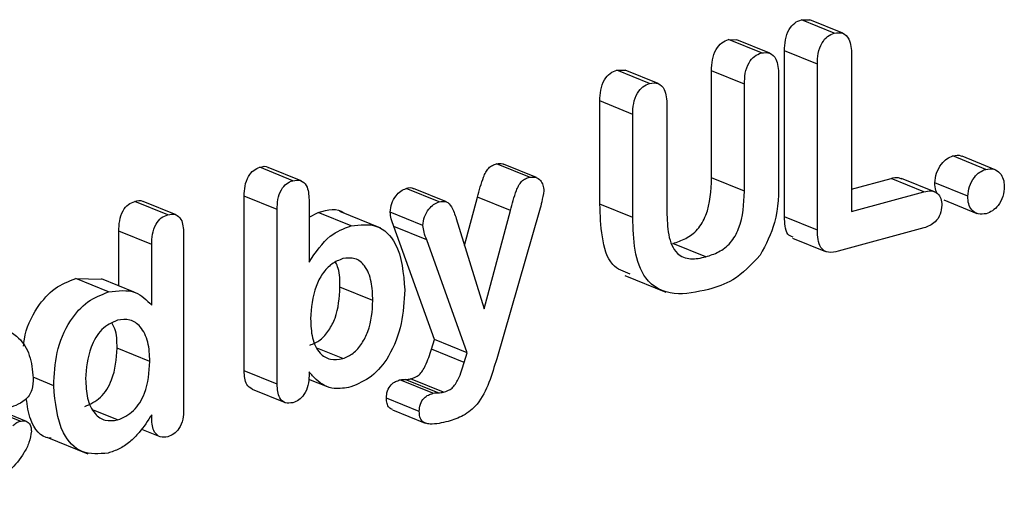
# Model space of a CAD drawing. Units: inches. Extents: x 0.4 to 16.6, y 0.2 to 10.8.
# Drawn here: x 13 to 13.1, y 6 to 6 of the extents above; entities that cross this region are included whole.
import ezdxf

# ---------------------------------------------------------------- set-up
doc = ezdxf.new("R2010")
doc.units = ezdxf.units.IN
doc.header["$MEASUREMENT"] = 0

msp = doc.modelspace()

# ---------------------------------------------------------------- linework, layer by layer
at = {"color": 7, "linetype": 'Continuous', "lineweight": 25}
for p, q in [((13.048381, 6.011128), (13.048804, 6.011116)), ((13.050028, 6.010457), (13.048381, 6.011128)), ((13.050451, 6.010446), (13.048804, 6.011117)), ((13.044729, 6.010132), (13.045152, 6.01012)), ((13.046376, 6.009461), (13.044729, 6.010132)), ((13.046799, 6.00945), (13.045152, 6.010121)), ((13.047534, 6.001254), (13.047534, 6.009572)), ((13.049181, 6.008901), (13.047534, 6.009572)), ((13.050893, 6.009368), (13.050893, 6.001518)), ((13.039138, 6.008607), (13.039561, 6.008599)), ((13.040784, 6.007936), (13.039138, 6.008607)), ((13.041208, 6.007929), (13.039561, 6.008599)), ((13.043882, 6.003202), (13.043882, 6.008571)), ((13.045529, 6.007901), (13.043882, 6.008571)), ((13.049181, 6.000584), (13.049181, 6.008901)), ((13.047241, 6.008372), (13.047241, 6.00318)), ((13.045529, 6.002531), (13.045529, 6.007901)), ((13.038291, 6.001883), (13.038291, 6.007055)), ((13.039937, 6.006384), (13.038291, 6.007055)), ((13.041649, 6.006842), (13.041649, 6.001518)), ((13.039937, 6.001212), (13.039937, 6.006384)), ((13.057617, 6.00363), (13.05597, 6.004301)), ((13.058073, 6.003614), (13.056426, 6.004285)), ((13.022921, 6.003063), (13.021275, 6.003734)), ((13.023337, 6.003059), (13.02169, 6.00373)), ((13.034768, 6.003236), (13.033121, 6.003907)), ((13.035117, 6.003216), (13.03347, 6.003887)), ((13.045529, 6.002531), (13.043882, 6.003202)), ((13.050893, 6.002637), (13.052869, 6.003177)), ((13.054516, 6.002506), (13.052869, 6.003177)), ((13.055047, 6.002509), (13.0534, 6.00318)), ((13.030241, 6.002001), (13.028594, 6.002672)), ((13.030616, 6.001997), (13.02897, 6.002667)), ((13.056713, 6.002282), (13.055066, 6.002953)), ((13.016657, 6.001354), (13.015011, 6.002025)), ((13.017074, 6.001351), (13.015427, 6.002022)), ((13.020488, 5.993542), (13.020488, 6.002288)), ((13.022135, 6.001617), (13.020488, 6.002288)), ((13.023733, 6.002111), (13.023733, 5.998977)), ((13.031517, 5.999813), (13.032168, 6.002241)), ((13.033814, 6.001571), (13.032168, 6.002241)), ((13.050893, 6.001518), (13.054516, 6.002506)), ((13.055512, 6.002097), (13.057159, 6.001426)), ((13.022135, 5.992871), (13.022135, 6.001617)), ((13.027332, 6.000688), (13.025274, 6.001526)), ((13.032493, 5.996637), (13.033814, 6.001571)), ((13.035276, 6.001576), (13.033126, 5.994147)), ((13.039937, 6.001212), (13.038291, 6.001883)), ((13.023733, 6.001241), (13.02419, 6.001471)), ((13.025837, 6.0008), (13.02419, 6.001471)), ((13.029438, 6.000822), (13.027792, 6.001493)), ((13.031099, 6.001175), (13.032493, 5.996637)), ((13.049181, 6.000584), (13.047534, 6.001254)), ((13.030006, 5.995115), (13.027979, 6.000766)), ((13.029626, 6.000096), (13.027979, 6.000766)), ((13.054516, 6.000699), (13.050229, 5.999529)), ((13.014212, 5.997795), (13.014212, 6.00053)), ((13.015858, 5.999859), (13.014212, 6.00053)), ((13.017456, 6.000428), (13.017456, 5.991595)), ((13.031653, 5.994445), (13.029626, 6.000096)), ((13.047939, 6.00019), (13.049586, 5.999519)), ((13.015858, 5.996829), (13.015858, 5.999859)), ((13.043598, 5.99925), (13.041951, 5.99992)), ((13.012052, 5.99816), (13.013333, 5.998132)), ((13.013699, 5.997489), (13.012052, 5.99816)), ((13.014983, 5.997481), (13.013337, 5.998151)), ((13.039534, 5.998318), (13.041592, 5.997479)), ((13.026928, 5.997055), (13.025281, 5.997726)), ((13.015767, 5.994011), (13.014121, 5.994681)), ((13.025423, 5.994153), (13.02417, 5.994663)), ((13.029857, 5.994627), (13.030006, 5.995115)), ((13.031503, 5.993956), (13.029857, 5.994627)), ((13.031653, 5.994445), (13.030006, 5.995115)), ((13.031503, 5.993956), (13.031653, 5.994445)), ((13.010951, 5.992795), (13.009922, 5.993214)), ((13.022135, 5.992871), (13.020488, 5.993542)), ((13.023733, 5.99349), (13.023733, 5.993294)), ((13.023714, 5.993121), (13.024633, 5.992747)), ((13.029932, 5.992413), (13.028286, 5.993084)), ((13.030193, 5.992441), (13.028546, 5.993112)), ((13.030464, 5.992469), (13.028817, 5.99314)), ((13.020884, 5.992617), (13.022531, 5.991947)), ((13.029251, 5.991504), (13.027605, 5.992175)), ((13.009266, 5.991012), (13.008062, 5.991502)), ((13.009585, 5.991008), (13.008246, 5.991553)), ((13.014152, 5.991078), (13.012937, 5.991573)), ((13.015858, 5.991144), (13.015858, 5.991342)), ((13.027904, 5.991591), (13.02955, 5.99092)), ((13.010604, 5.990219), (13.012662, 5.989381)), ((13.015347, 5.990619), (13.016268, 5.990244))]:
    msp.add_line(p, q, dxfattribs=at)
for points, knots in [([(13.047534, 6.009572), (13.04754, 6.009751), (13.047553, 6.010109), (13.047727, 6.010619), (13.048036, 6.010993), (13.048266, 6.011083), (13.048381, 6.011128)], [0, 0, 0, 0, 0.280866, 0.560221, 0.779934, 1, 1, 1, 1]), ([(13.049181, 6.008901), (13.049187, 6.00908), (13.049199, 6.009438), (13.049374, 6.009948), (13.049683, 6.010322), (13.049913, 6.010412), (13.050028, 6.010457)], [0, 0, 0, 0, 0.280866, 0.560221, 0.779934, 1, 1, 1, 1]), ([(13.050028, 6.010457), (13.050176, 6.010475), (13.050471, 6.01051), (13.050856, 6.010112), (13.050879, 6.009651), (13.050893, 6.009368)], [0, 0, 0, 0, 0.280028, 0.559662, 1, 1, 1, 1]), ([(13.043882, 6.008571), (13.043888, 6.008751), (13.043899, 6.00911), (13.04407, 6.009625), (13.044384, 6.009998), (13.044614, 6.010087), (13.044729, 6.010132)], [0, 0, 0, 0, 0.281089, 0.560531, 0.780078, 1, 1, 1, 1]), ([(13.045529, 6.007901), (13.045535, 6.008081), (13.045546, 6.008439), (13.045717, 6.008954), (13.04603, 6.009327), (13.046261, 6.009416), (13.046376, 6.009461)], [0, 0, 0, 0, 0.281089, 0.560531, 0.780078, 1, 1, 1, 1]), ([(13.046376, 6.009461), (13.046524, 6.009479), (13.046819, 6.009514), (13.047205, 6.009116), (13.047227, 6.008654), (13.047241, 6.008372)], [0, 0, 0, 0, 0.280023, 0.559651, 1, 1, 1, 1]), ([(13.038291, 6.007055), (13.038297, 6.007234), (13.03831, 6.007591), (13.038484, 6.0081), (13.038794, 6.008472), (13.039023, 6.008562), (13.039138, 6.008607)], [0, 0, 0, 0, 0.280954, 0.560347, 0.780063, 1, 1, 1, 1]), ([(13.039937, 6.006384), (13.039944, 6.006563), (13.039956, 6.00692), (13.04013, 6.00743), (13.04044, 6.007801), (13.04067, 6.007891), (13.040784, 6.007936)], [0, 0, 0, 0, 0.280954, 0.560347, 0.780063, 1, 1, 1, 1]), ([(13.040784, 6.007936), (13.040933, 6.007956), (13.041231, 6.007995), (13.041611, 6.007586), (13.041635, 6.007125), (13.041649, 6.006842)], [0, 0, 0, 0, 0.280175, 0.559613, 1, 1, 1, 1]), ([(13.055066, 6.002953), (13.055082, 6.003119), (13.055115, 6.003453), (13.055359, 6.00388), (13.055655, 6.004184), (13.055865, 6.004262), (13.05597, 6.004301)], [0, 0, 0, 0, 0.279602, 0.55928, 0.779598, 1, 1, 1, 1]), ([(13.05597, 6.004301), (13.056111, 6.004333), (13.056277, 6.004371), (13.056399, 6.004283), (13.056418, 6.004269)], [0, 0, 0, 0, 0.846665, 1, 1, 1, 1]), ([(13.020488, 6.002288), (13.020494, 6.002455), (13.020505, 6.002787), (13.020662, 6.003265), (13.020953, 6.003612), (13.021167, 6.003693), (13.021275, 6.003734)], [0, 0, 0, 0, 0.280979, 0.56035, 0.77986, 1, 1, 1, 1]), ([(13.021275, 6.003734), (13.02142, 6.003776), (13.021576, 6.003822), (13.021678, 6.003728), (13.021685, 6.003721)], [0, 0, 0, 0, 0.932123, 1, 1, 1, 1]), ([(13.032168, 6.002241), (13.032256, 6.00258), (13.032366, 6.003003), (13.032572, 6.003488), (13.032719, 6.003709), (13.032918, 6.003842), (13.033054, 6.003885), (13.033121, 6.003907)], [0, 0, 0, 0, 0.500434, 0.625503, 0.750194, 0.87494, 1, 1, 1, 1]), ([(13.033121, 6.003907), (13.033232, 6.003929), (13.033359, 6.003955), (13.033452, 6.003887), (13.033465, 6.003878)], [0, 0, 0, 0, 0.868287, 1, 1, 1, 1]), ([(13.056713, 6.002282), (13.056729, 6.002449), (13.056761, 6.002782), (13.057006, 6.003209), (13.057302, 6.003513), (13.057512, 6.003591), (13.057617, 6.00363)], [0, 0, 0, 0, 0.279602, 0.55928, 0.779598, 1, 1, 1, 1]), ([(13.057617, 6.00363), (13.057751, 6.003648), (13.058021, 6.003684), (13.058321, 6.003469), (13.05851, 6.003159), (13.058529, 6.002906), (13.058538, 6.00278)], [0, 0, 0, 0, 0.279711, 0.559524, 0.779799, 1, 1, 1, 1]), ([(13.022135, 6.001617), (13.022141, 6.001784), (13.022152, 6.002117), (13.022308, 6.002595), (13.0226, 6.002942), (13.022814, 6.003023), (13.022921, 6.003063)], [0, 0, 0, 0, 0.280979, 0.56035, 0.77986, 1, 1, 1, 1]), ([(13.022921, 6.003063), (13.023056, 6.003085), (13.023326, 6.003128), (13.023692, 6.002786), (13.023717, 6.002368), (13.023733, 6.002111)], [0, 0, 0, 0, 0.280811, 0.560314, 1, 1, 1, 1]), ([(13.033814, 6.001571), (13.033903, 6.001909), (13.034013, 6.002332), (13.034219, 6.002817), (13.034366, 6.003038), (13.034565, 6.003171), (13.0347, 6.003215), (13.034768, 6.003236)], [0, 0, 0, 0, 0.5004342, 0.625503, 0.7501941, 0.87494, 1, 1, 1, 1]), ([(13.034768, 6.003236), (13.034873, 6.003247), (13.035084, 6.003268), (13.035321, 6.003098), (13.035462, 6.002847), (13.035478, 6.002649), (13.035487, 6.00255)], [0, 0, 0, 0, 0.279471, 0.5589379, 0.7796536, 1, 1, 1, 1]), ([(13.041951, 5.99992), (13.042165, 5.99999), (13.042592, 6.000129), (13.04321, 6.000581), (13.043822, 6.00166), (13.043857, 6.002566), (13.043882, 6.003202)], [0, 0, 0, 0, 0.187745, 0.374721, 0.560984, 1, 1, 1, 1]), ([(13.047241, 6.00318), (13.047241, 6.002434), (13.047241, 6.001105), (13.0466, 5.999869), (13.046319, 5.999327)], [0, 0, 0, 0, 0.561883, 1, 1, 1, 1]), ([(13.052869, 6.003177), (13.052995, 6.00321), (13.053184, 6.00326), (13.053338, 6.003179), (13.053389, 6.003152)], [0, 0, 0, 0, 0.6714749, 1, 1, 1, 1]), ([(13.027792, 6.001493), (13.027808, 6.001639), (13.027839, 6.001931), (13.02806, 6.0023), (13.02832, 6.002562), (13.028503, 6.002635), (13.028594, 6.002672)], [0, 0, 0, 0, 0.279321, 0.558975, 0.779597, 1, 1, 1, 1]), ([(13.028594, 6.002672), (13.02873, 6.002712), (13.028872, 6.002754), (13.028962, 6.002666), (13.028966, 6.002662)], [0, 0, 0, 0, 0.955625, 1, 1, 1, 1]), ([(13.035487, 6.00255), (13.035454, 6.002368), (13.035396, 6.002042), (13.035313, 6.001719), (13.035276, 6.001576)], [0, 0, 0, 0, 0.560057, 1, 1, 1, 1]), ([(13.043598, 5.99925), (13.043812, 5.999319), (13.044238, 5.999459), (13.044857, 5.99991), (13.045469, 6.00099), (13.045504, 6.001895), (13.045529, 6.002531)], [0, 0, 0, 0, 0.187745, 0.374721, 0.560984, 1, 1, 1, 1]), ([(13.054516, 6.002506), (13.054639, 6.002532), (13.054885, 6.002583), (13.055193, 6.002456), (13.055385, 6.002188), (13.055404, 6.001956), (13.055413, 6.00184)], [0, 0, 0, 0, 0.280683, 0.559844, 0.779818, 1, 1, 1, 1]), ([(13.05519, 6.002416), (13.05516, 6.002467), (13.055072, 6.002615), (13.055068, 6.002819), (13.055066, 6.002953)], [0, 0, 0, 0, 0.347068, 1, 1, 1, 1]), ([(13.058538, 6.00278), (13.058527, 6.002611), (13.058504, 6.002273), (13.058258, 6.001834), (13.057953, 6.001533), (13.057741, 6.001451), (13.057634, 6.00141)], [0, 0, 0, 0, 0.280051, 0.559008, 0.779488, 1, 1, 1, 1]), ([(13.014212, 6.00053), (13.014218, 6.000702), (13.014229, 6.001044), (13.014382, 6.001538), (13.014679, 6.001901), (13.0149, 6.001984), (13.015011, 6.002025)], [0, 0, 0, 0, 0.28099, 0.560412, 0.779941, 1, 1, 1, 1]), ([(13.015011, 6.002025), (13.015153, 6.002067), (13.015309, 6.002113), (13.015411, 6.002019), (13.01542, 6.002011)], [0, 0, 0, 0, 0.912818, 1, 1, 1, 1]), ([(13.030241, 6.002001), (13.030368, 6.002022), (13.030621, 6.002062), (13.030926, 6.001711), (13.031033, 6.001379), (13.031099, 6.001175)], [0, 0, 0, 0, 0.27956, 0.558279, 1, 1, 1, 1]), ([(13.057634, 6.00141), (13.057498, 6.001392), (13.057224, 6.001355), (13.056906, 6.001557), (13.056732, 6.001893), (13.056719, 6.002152), (13.056713, 6.002282)], [0, 0, 0, 0, 0.279768, 0.559327, 0.779302, 1, 1, 1, 1]), ([(13.02419, 6.001471), (13.024673, 6.001602), (13.025161, 6.001736), (13.025475, 6.001441), (13.025478, 6.001439)], [0, 0, 0, 0, 0.990941, 1, 1, 1, 1]), ([(13.029438, 6.000822), (13.029454, 6.000968), (13.029486, 6.001261), (13.029707, 6.001629), (13.029966, 6.001891), (13.030149, 6.001964), (13.030241, 6.002001)], [0, 0, 0, 0, 0.279321, 0.558975, 0.779597, 1, 1, 1, 1]), ([(13.039813, 5.998387), (13.039491, 5.998503), (13.038753, 5.99877), (13.038355, 6.000255), (13.038312, 6.001339), (13.038291, 6.001883)], [0, 0, 0, 0, 0.278209, 0.638063, 1, 1, 1, 1]), ([(13.055413, 6.00184), (13.055398, 6.001686), (13.055368, 6.001378), (13.055031, 6.000887), (13.054711, 6.00077), (13.054516, 6.000699)], [0, 0, 0, 0, 0.280153, 0.560159, 1, 1, 1, 1]), ([(13.015858, 5.999859), (13.015864, 6.000031), (13.015876, 6.000373), (13.016028, 6.000867), (13.016326, 6.00123), (13.016547, 6.001313), (13.016657, 6.001354)], [0, 0, 0, 0, 0.28099, 0.560412, 0.779941, 1, 1, 1, 1]), ([(13.016657, 6.001354), (13.01679, 6.001377), (13.017054, 6.001421), (13.017417, 6.001091), (13.017441, 6.000679), (13.017456, 6.000428)], [0, 0, 0, 0, 0.280884, 0.560293, 1, 1, 1, 1]), ([(13.027979, 6.000766), (13.027929, 6.000893), (13.027841, 6.001119), (13.027807, 6.001379), (13.027792, 6.001493)], [0, 0, 0, 0, 0.560446, 1, 1, 1, 1]), ([(13.043737, 5.997619), (13.043153, 5.997485), (13.041993, 5.997219), (13.040514, 5.997933), (13.039991, 5.999563), (13.039955, 6.000661), (13.039937, 6.001212)], [0, 0, 0, 0, 0.281242, 0.558561, 0.778643, 1, 1, 1, 1]), ([(13.041649, 6.001518), (13.041658, 6.001124), (13.041676, 6.000341), (13.042051, 5.999365), (13.04283, 5.999078), (13.043341, 5.999192), (13.043598, 5.99925)], [0, 0, 0, 0, 0.281604, 0.55979, 0.778976, 1, 1, 1, 1]), ([(13.047961, 6.000234), (13.047866, 6.000273), (13.047655, 6.000361), (13.047553, 6.000794), (13.04754, 6.001101), (13.047534, 6.001254)], [0, 0, 0, 0, 0.291291, 0.644975, 1, 1, 1, 1]), ([(13.023733, 5.998977), (13.024063, 5.999469), (13.024652, 6.000349), (13.025475, 6.000662), (13.025837, 6.0008)], [0, 0, 0, 0, 0.560279, 1, 1, 1, 1]), ([(13.025837, 6.0008), (13.026282, 6.000856), (13.027173, 6.000968), (13.028349, 5.999799), (13.028459, 5.998427), (13.028526, 5.997588)], [0, 0, 0, 0, 0.28027, 0.560034, 1, 1, 1, 1]), ([(13.029626, 6.000096), (13.029576, 6.000222), (13.029487, 6.000448), (13.029453, 6.000708), (13.029438, 6.000822)], [0, 0, 0, 0, 0.560446, 1, 1, 1, 1]), ([(13.050229, 5.999529), (13.050064, 5.999493), (13.049736, 5.99942), (13.049329, 5.999649), (13.049197, 6.000118), (13.049186, 6.000428), (13.049181, 6.000584)], [0, 0, 0, 0, 0.281016, 0.558005, 0.778584, 1, 1, 1, 1]), ([(13.025423, 5.999158), (13.025237, 5.999085), (13.024865, 5.99894), (13.024389, 5.998421), (13.023908, 5.997483), (13.023851, 5.996698), (13.023811, 5.996148)], [0, 0, 0, 0, 0.187023, 0.373957, 0.561214, 1, 1, 1, 1]), ([(13.026928, 5.997055), (13.026915, 5.997378), (13.026888, 5.998022), (13.026587, 5.99879), (13.026058, 5.999239), (13.025635, 5.999185), (13.025423, 5.999158)], [0, 0, 0, 0, 0.2810194, 0.5609253, 0.7805318, 1, 1, 1, 1]), ([(13.046319, 5.999327), (13.045877, 5.998862), (13.045085, 5.998027), (13.04415, 5.997744), (13.043737, 5.997619)], [0, 0, 0, 0, 0.557872, 1, 1, 1, 1]), ([(13.025281, 5.997726), (13.025282, 5.998059), (13.025282, 5.998522), (13.025112, 5.99888), (13.025064, 5.998981)], [0, 0, 0, 0, 0.719623, 1, 1, 1, 1]), ([(13.009445, 5.994773), (13.009455, 5.994892), (13.009511, 5.995562), (13.010028, 5.996669), (13.01099, 5.997759), (13.011698, 5.998026), (13.012052, 5.99816)], [0, 0, 0, 0, 0.077169, 0.435459, 0.717459, 1, 1, 1, 1]), ([(13.013699, 5.997489), (13.01417, 5.997551), (13.015014, 5.997662), (13.0156, 5.997084), (13.015858, 5.996829)], [0, 0, 0, 0, 0.557954, 1, 1, 1, 1]), ([(13.023776, 5.994824), (13.023954, 5.994897), (13.024308, 5.995043), (13.024743, 5.995563), (13.025207, 5.996451), (13.025251, 5.9972), (13.025281, 5.997726)], [0, 0, 0, 0, 0.186801, 0.373751, 0.560904, 1, 1, 1, 1]), ([(13.028526, 5.997588), (13.028495, 5.997027), (13.028434, 5.995906), (13.027845, 5.994336), (13.026892, 5.993168), (13.026176, 5.992877), (13.025819, 5.992731)], [0, 0, 0, 0, 0.280797, 0.560452, 0.780161, 1, 1, 1, 1]), ([(13.010951, 5.992795), (13.010977, 5.993349), (13.011028, 5.994455), (13.01166, 5.995998), (13.01264, 5.997088), (13.013346, 5.997355), (13.013699, 5.997489)], [0, 0, 0, 0, 0.280838, 0.560053, 0.779816, 1, 1, 1, 1]), ([(13.025423, 5.994153), (13.0256, 5.994226), (13.025955, 5.994372), (13.02639, 5.994892), (13.026854, 5.99578), (13.026897, 5.996529), (13.026928, 5.997055)], [0, 0, 0, 0, 0.186801, 0.373751, 0.560904, 1, 1, 1, 1]), ([(13.015767, 5.994011), (13.015751, 5.994341), (13.015717, 5.995001), (13.015356, 5.995752), (13.014787, 5.996155), (13.014355, 5.996105), (13.01414, 5.99608)], [0, 0, 0, 0, 0.280801, 0.560612, 0.780425, 1, 1, 1, 1]), ([(13.023811, 5.996148), (13.023824, 5.995821), (13.023851, 5.995169), (13.024201, 5.994418), (13.024783, 5.994054), (13.025209, 5.99412), (13.025423, 5.994153)], [0, 0, 0, 0, 0.281048, 0.560342, 0.779981, 1, 1, 1, 1]), ([(13.0069, 5.995634), (13.007324, 5.995709), (13.008171, 5.995857), (13.00919, 5.995319), (13.009804, 5.994356), (13.009887, 5.993572), (13.009928, 5.99318)], [0, 0, 0, 0, 0.2802629, 0.5598386, 0.7799306, 1, 1, 1, 1]), ([(13.01414, 5.99608), (13.013866, 5.995953), (13.013319, 5.995699), (13.012652, 5.994541), (13.012588, 5.993667), (13.012549, 5.993133)], [0, 0, 0, 0, 0.279379, 0.559445, 1, 1, 1, 1]), ([(13.014121, 5.994681), (13.014119, 5.995024), (13.014117, 5.995489), (13.013927, 5.995829), (13.013877, 5.995918)], [0, 0, 0, 0, 0.7383259, 1, 1, 1, 1]), ([(13.012505, 5.991749), (13.012781, 5.991871), (13.013331, 5.992116), (13.014027, 5.993262), (13.014085, 5.994143), (13.014121, 5.994681)], [0, 0, 0, 0, 0.279938, 0.559752, 1, 1, 1, 1]), ([(13.028817, 5.99314), (13.028968, 5.993189), (13.029267, 5.993285), (13.029634, 5.993892), (13.029772, 5.994347), (13.029857, 5.994627)], [0, 0, 0, 0, 0.27975, 0.55774, 1, 1, 1, 1]), ([(13.033126, 5.994147), (13.033009, 5.993749), (13.032775, 5.992957), (13.032251, 5.991878), (13.031461, 5.991246), (13.030954, 5.991085), (13.030699, 5.991004)], [0, 0, 0, 0, 0.281124, 0.560015, 0.779361, 1, 1, 1, 1]), ([(13.014152, 5.991078), (13.014427, 5.991201), (13.014978, 5.991445), (13.015674, 5.992591), (13.015732, 5.993472), (13.015767, 5.994011)], [0, 0, 0, 0, 0.279938, 0.559752, 1, 1, 1, 1]), ([(13.030464, 5.992469), (13.030614, 5.992518), (13.030914, 5.992615), (13.03128, 5.993221), (13.031418, 5.993677), (13.031503, 5.993956)], [0, 0, 0, 0, 0.27975, 0.55774, 1, 1, 1, 1]), ([(13.009928, 5.99318), (13.009918, 5.99298), (13.009904, 5.992681), (13.009733, 5.992288), (13.009311, 5.991866), (13.008902, 5.991742), (13.008575, 5.991642)], [0, 0, 0, 0, 0.249918, 0.375002, 0.500075, 1, 1, 1, 1]), ([(13.020887, 5.992622), (13.020787, 5.99269), (13.020522, 5.99287), (13.020501, 5.993285), (13.020488, 5.993542)], [0, 0, 0, 0, 0.378823, 1, 1, 1, 1]), ([(13.023733, 5.993294), (13.023726, 5.993133), (13.023713, 5.992811), (13.023519, 5.992364), (13.023229, 5.992057), (13.023024, 5.99198), (13.022921, 5.991941)], [0, 0, 0, 0, 0.280699, 0.559814, 0.779767, 1, 1, 1, 1]), ([(13.025819, 5.992731), (13.02554, 5.992681), (13.025081, 5.992597), (13.024499, 5.992777), (13.024084, 5.993088), (13.02385, 5.993356), (13.023733, 5.99349)], [0, 0, 0, 0, 0.339626, 0.5594424, 0.7795614, 1, 1, 1, 1]), ([(13.013674, 5.989419), (13.013221, 5.989381), (13.012313, 5.989305), (13.011157, 5.990554), (13.011029, 5.991945), (13.010951, 5.992795)], [0, 0, 0, 0, 0.279701, 0.559995, 1, 1, 1, 1]), ([(13.012549, 5.993133), (13.012564, 5.992804), (13.012594, 5.992149), (13.012939, 5.991391), (13.013509, 5.990998), (13.013938, 5.991051), (13.014152, 5.991078)], [0, 0, 0, 0, 0.280943, 0.560573, 0.780217, 1, 1, 1, 1]), ([(13.022921, 5.991941), (13.022791, 5.991922), (13.02253, 5.991885), (13.022177, 5.992217), (13.022151, 5.992623), (13.022135, 5.992871)], [0, 0, 0, 0, 0.280463, 0.560111, 1, 1, 1, 1]), ([(13.027605, 5.992175), (13.027613, 5.992296), (13.027628, 5.992536), (13.027823, 5.992846), (13.028059, 5.993011), (13.02821, 5.99306), (13.028286, 5.993084)], [0, 0, 0, 0, 0.279925, 0.558235, 0.778999, 1, 1, 1, 1]), ([(13.028286, 5.993084), (13.028335, 5.993095), (13.028423, 5.993115), (13.028508, 5.993113), (13.028546, 5.993112)], [0, 0, 0, 0, 0.559732, 1, 1, 1, 1]), ([(13.028546, 5.993112), (13.028596, 5.993111), (13.028685, 5.993111), (13.028777, 5.993131), (13.028817, 5.99314)], [0, 0, 0, 0, 0.55994, 1, 1, 1, 1]), ([(13.027906, 5.991596), (13.027849, 5.991623), (13.027727, 5.991682), (13.027622, 5.991902), (13.02761, 5.992084), (13.027605, 5.992175)], [0, 0, 0, 0, 0.303233, 0.651136, 1, 1, 1, 1]), ([(13.029251, 5.991504), (13.029259, 5.991625), (13.029275, 5.991866), (13.029469, 5.992175), (13.029706, 5.99234), (13.029857, 5.992389), (13.029932, 5.992413)], [0, 0, 0, 0, 0.2799249, 0.5582353, 0.7789985, 1, 1, 1, 1]), ([(13.029932, 5.992413), (13.029982, 5.992425), (13.03007, 5.992445), (13.030155, 5.992442), (13.030193, 5.992441)], [0, 0, 0, 0, 0.5597323, 1, 1, 1, 1]), ([(13.030193, 5.992441), (13.030243, 5.992441), (13.030332, 5.99244), (13.030423, 5.99246), (13.030464, 5.992469)], [0, 0, 0, 0, 0.55994, 1, 1, 1, 1]), ([(13.010816, 5.990164), (13.010788, 5.990165), (13.010325, 5.990185), (13.00975, 5.990914), (13.00963, 5.991791), (13.009581, 5.992152)], [0, 0, 0, 0, 0.036557, 0.603849, 1, 1, 1, 1]), ([(13.015858, 5.991342), (13.01566, 5.991035), (13.015332, 5.990529), (13.014764, 5.989961), (13.014231, 5.989602), (13.01386, 5.98948), (13.013674, 5.989419)], [0, 0, 0, 0, 0.340043, 0.560032, 0.779922, 1, 1, 1, 1]), ([(13.017456, 5.991595), (13.01745, 5.991434), (13.017438, 5.991113), (13.017257, 5.990659), (13.016966, 5.990349), (13.01676, 5.990271), (13.016657, 5.990232)], [0, 0, 0, 0, 0.280877, 0.559715, 0.779724, 1, 1, 1, 1]), ([(13.030699, 5.991004), (13.030392, 5.990931), (13.030008, 5.990839), (13.029573, 5.990897), (13.029381, 5.991007), (13.029268, 5.99123), (13.029257, 5.991413), (13.029251, 5.991504)], [0, 0, 0, 0, 0.500285, 0.625576, 0.750396, 0.875026, 1, 1, 1, 1]), ([(13.008904, 5.990783), (13.008967, 5.990845), (13.00908, 5.990955), (13.009209, 5.990995), (13.009266, 5.991012)], [0, 0, 0, 0, 0.558253, 1, 1, 1, 1]), ([(13.009266, 5.991012), (13.009349, 5.991026), (13.009514, 5.991055), (13.009713, 5.990947), (13.00982, 5.990745), (13.009828, 5.990588), (13.009832, 5.99051)], [0, 0, 0, 0, 0.2803658, 0.5594772, 0.7794825, 1, 1, 1, 1]), ([(13.016657, 5.990232), (13.016528, 5.990217), (13.01627, 5.990186), (13.015994, 5.99043), (13.015873, 5.990778), (13.015863, 5.991022), (13.015858, 5.991144)], [0, 0, 0, 0, 0.279186, 0.558345, 0.778997, 1, 1, 1, 1]), ([(13.009832, 5.99051), (13.009801, 5.990322), (13.009741, 5.989946), (13.00938, 5.989251), (13.008539, 5.988216), (13.007628, 5.987848), (13.007021, 5.987604)], [0, 0, 0, 0, 0.124925, 0.250565, 0.501257, 1, 1, 1, 1])]:
    msp.add_open_spline(points, degree=3, knots=knots, dxfattribs=at)

doc.saveas('drawing.dxf')
